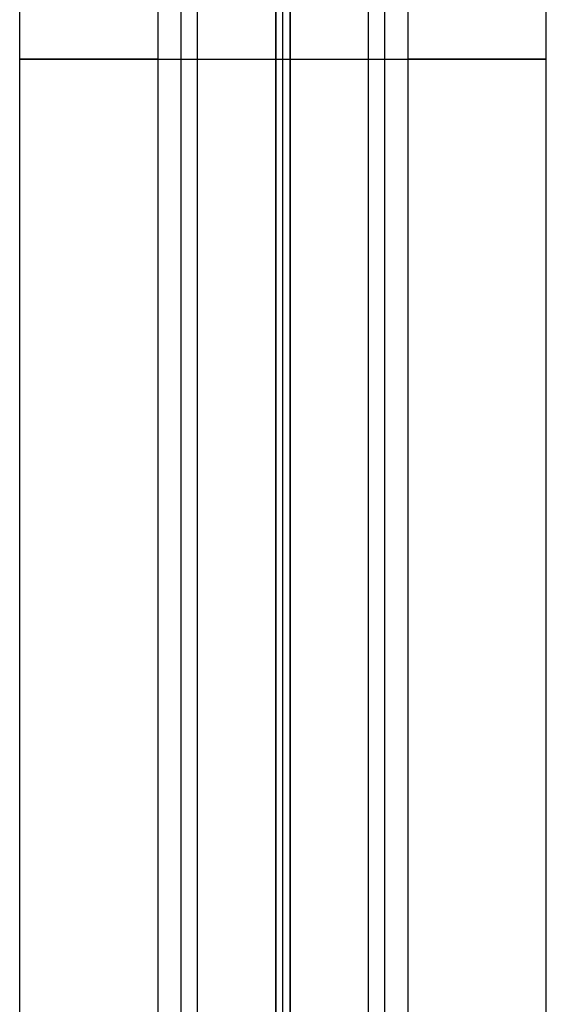
# Model space of a CAD drawing. Units: millimetres. Extents: x -42 to 46, y 0 to 1100.
# Drawn here: x -38 to 38, y 140 to 281 of the extents above; entities that cross this region are included whole.
import ezdxf

# ---------------------------------------------------------------- set-up
doc = ezdxf.new("R2010")
doc.units = ezdxf.units.MM
doc.header["$MEASUREMENT"] = 0
doc.layers.add('Light Bar', color=1, linetype='Continuous', true_color=0xff0000)
doc.layers.add('Resin', color=7, linetype='Continuous', true_color=0x000000)

msp = doc.modelspace()

# ---------------------------------------------------------------- linework, layer by layer
at = {"layer": 'Light Bar'}
for points in [[(-14.5, 50, 2), (-14.5, 550, 2), (-14.5, 1050, 2)], [(0, 50, -12.5), (0, 550, -12.5), (0, 1050, -12.5)], [(14.5, 50, 2), (14.5, 550, 2), (14.5, 1050, 2)], [(0, 92.5, 16.5), (0, 550, 16.5), (0, 1007.5, 16.5)]]:
    msp.add_open_spline(points, degree=2, dxfattribs=at)
at = {"layer": 'Resin'}
for p, q in [((-12.18, 110, 15.25), (-12.18, 550, 15.25)), ((-1, 110, 19.97), (-1, 550, 19.97)), ((-1, 550, 21), (-1, 110, 21)), ((-1, 110, 20.49), (-1, 550, 20.49)), ((0, 110, 22), (0, 550, 22)), ((1, 550, 19.97), (1, 110, 19.97)), ((1, 550, 21), (1, 110, 21)), ((1, 110, 20.49), (1, 550, 20.49)), ((12.18, 110, 15.25), (12.18, 550, 15.25))]:
    msp.add_line(p, q, dxfattribs=at)
for points in [[(-37.5, 0, 37.5), (-37.5, 275, 37.5), (-37.5, 550, 37.5)], [(-17.82, 550, 4.51), (-17.82, 330, 4.51), (-17.82, 110, 4.51)], [(0, 96.5, 75), (0, 323.25, 75), (0, 550, 75)], [(17.82, 110, 4.51), (17.82, 330, 4.51), (17.82, 550, 4.51)], [(37.5, 0, 37.5), (37.5, 275, 37.5), (37.5, 550, 37.5)]]:
    msp.add_open_spline(points, degree=2, dxfattribs=at)
msp.add_rational_spline([(-17.82, 275, 4.51), (-37.5, 275, 15.14), (-37.5, 275, 37.5), (-37.5, 275, 75), (0, 275, 75), (37.5, 275, 75), (37.5, 275, 37.5), (37.5, 275, 15.14), (17.82, 275, 4.51)], [0.871762683107, 0.801913394966, 1, 0.707106781187, 1, 0.707106781187, 1, 0.801913394955, 0.871762683115], degree=2, knots=[-216.552533, -216.552533, -216.552533, -176.714587, -176.714587, -117.809725, -117.809725, -58.904862, -58.904862, -19.066916, -19.066916, -19.066916], dxfattribs=at)

doc.saveas('drawing.dxf')
